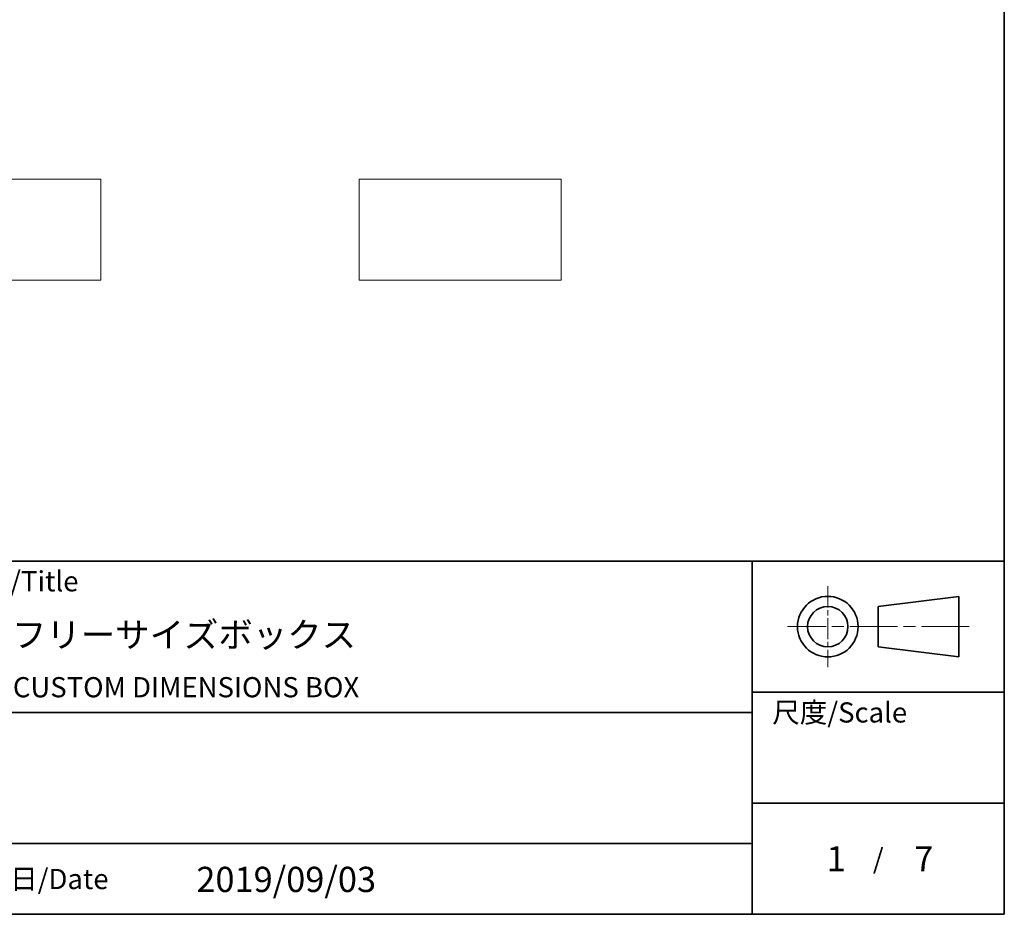
# Model space of a CAD drawing. Units: millimetres. Extents: x 0 to 11399, y -25 to 2810.
# Drawn here: x 733 to 977, y 0 to 222 of the extents above; entities that cross this region are included whole.
import ezdxf
from ezdxf.enums import TextEntityAlignment as Align

# ---------------------------------------------------------------- set-up
doc = ezdxf.new("R2010")
doc.units = ezdxf.units.MM
doc.linetypes.add('CHAIN', pattern=[0.3543, 0.2362, -0.0295, 0.0591, -0.0295])
for name, color, linetype, lineweight in [('Border (ISO)', 7, 'Continuous', 35), ('Sketch Geometry (ISO)', 7, 'Continuous', 18), ('Title (ISO)', 7, 'Continuous', 35)]:
    doc.layers.add(name, color=color, linetype=linetype, lineweight=lineweight)
doc.styles.add('Note Text (TK)', font='txt')
doc.styles.add('文字スタイル67', font='arial.ttf')

# ---------------------------------------------------------------- blocks, each defined once
blk = doc.blocks.new('図面枠 tk図枠')
at = {"layer": 'Border (ISO)'}
for p in [(405.5, 289), (14.5, 8)]:
    blk.add_line(p, (405.5, 8), dxfattribs=at)
blk = doc.blocks.new('表題欄 tk表題欄')
at = {"layer": 'Title (ISO)'}
for p, q in [((74.709, 244.053), (255.709, 244.053)), ((230.709, 244.053), (230.709, 209.053)), ((255.709, 244.053), (255.709, 209.053)), ((243.209, 239.553), (251.209, 240.553)), ((251.209, 234.553), (251.209, 240.553)), ((243.209, 239.553), (243.209, 235.553)), ((243.209, 235.553), (251.209, 234.553)), ((230.709, 231.053), (255.709, 231.053)), ((74.709, 229.053), (230.709, 229.053)), ((230.709, 220.053), (255.709, 220.053)), ((149.709, 216.053), (230.709, 216.053)), ((255.709, 209.053), (74.709, 209.053))]:
    blk.add_line(p, q, dxfattribs=at)
at = {"layer": 'Title (ISO)', "color": 4, "linetype": 'CHAIN', "lineweight": 18, "ltscale": 8.88956}
blk.add_line((238.209, 241.553), (238.209, 233.553), dxfattribs=at)
at = {"layer": 'Title (ISO)', "color": 4, "linetype": 'CHAIN', "lineweight": 18, "ltscale": 20.001633}
blk.add_line((252.209, 237.553), (234.209, 237.553), dxfattribs=at)
at = {"layer": 'Title (ISO)'}
for radius in [3, 2]:
    blk.add_circle((238.209, 237.553), radius, dxfattribs=at)
at = {"layer": 'Title (ISO)', "color": 1, "char_height": 2, "attachment_point": 4, "line_spacing_factor": 1.5, "style": 'Note Text (TK)'}
for s, insert in [('\\fＭＳ Ｐゴシック|b0|i0;\\H2.0000;品名/Title', (151.709, 242.053)), ('\\fＭＳ Ｐゴシック|b0|i0;\\H2.0000;尺度/Scale', (232.709, 229.053)), ('\\fＭＳ Ｐゴシック|b0|i0;\\H2.0000;作成日/Date', (151.709, 212.553))]:
    blk.add_mtext(s, dxfattribs=dict(at, insert=insert))
at = {"layer": 'Title (ISO)', "color": 7, "insert": (243.209, 214.553), "char_height": 2, "attachment_point": 5, "line_spacing_factor": 1.5, "style": 'Note Text (TK)'}
blk.add_mtext('\\fＭＳ Ｐゴシック|b0|i0;\\H2.0000;/', dxfattribs=at)
at = {"layer": 'Title (ISO)', "color": 7}
for tag, p, height, style in [('<品名>_001', (157.34, 235.504), 2.5, 'Note Text (TK)'), ('<Title>_001', (157.431, 230.551), 2, '文字スタイル67'), ('<ページ_No.>_001', (238.098, 213.303), 2.5, 'Note Text (TK)'), ('<総ページ数>_001', (246.786, 213.303), 2.5, 'Note Text (TK)'), ('作成日_001', (175.618, 211.26), 2.5, 'Note Text (TK)')]:
    blk.add_attdef(tag, p, '', height=height, dxfattribs=dict(at, style=style))
at = {"layer": 'Title (ISO)', "color": 7, "style": 'Note Text (TK)'}
blk.add_attdef('<尺度>', text='', height=2.5, dxfattribs=at).set_placement((243.209, 223.553), align=Align.MIDDLE_CENTER)

msp = doc.modelspace()

# ---------------------------------------------------------------- linework, layer by layer
at = {"layer": 'Sketch Geometry (ISO)'}
for p, q in [((703.5894, 182.0697), (753.5894, 182.0697)), ((753.5894, 182.0697), (753.5894, 157.0697)), ((817.6606, 182.0697), (867.6606, 182.0697)), ((817.6606, 157.0697), (817.6606, 182.0697)), ((867.6606, 182.0697), (867.6606, 157.0697)), ((753.5894, 157.0697), (703.5894, 157.0697)), ((867.6606, 157.0697), (817.6606, 157.0697))]:
    msp.add_line(p, q, dxfattribs=at)

# ---------------------------------------------------------------- block references
at = {"xscale": 2.5, "yscale": 2.5, "zscale": 2.5}
msp.add_blockref('図面枠 tk図枠', (-36.25, -20), dxfattribs=at)
msp.add_blockref('表題欄 tk表題欄', (338.2279, -522.6318), dxfattribs=at).add_auto_attribs({'<品名>_001': 'フリーサイズボックス', '作成日_001': '2019/09/03', '<Title>_001': 'CUSTOM DIMENSIONS BOX', '<ページ_No.>_001': '1', '<総ページ数>_001': '7'})

doc.saveas('drawing.dxf')
